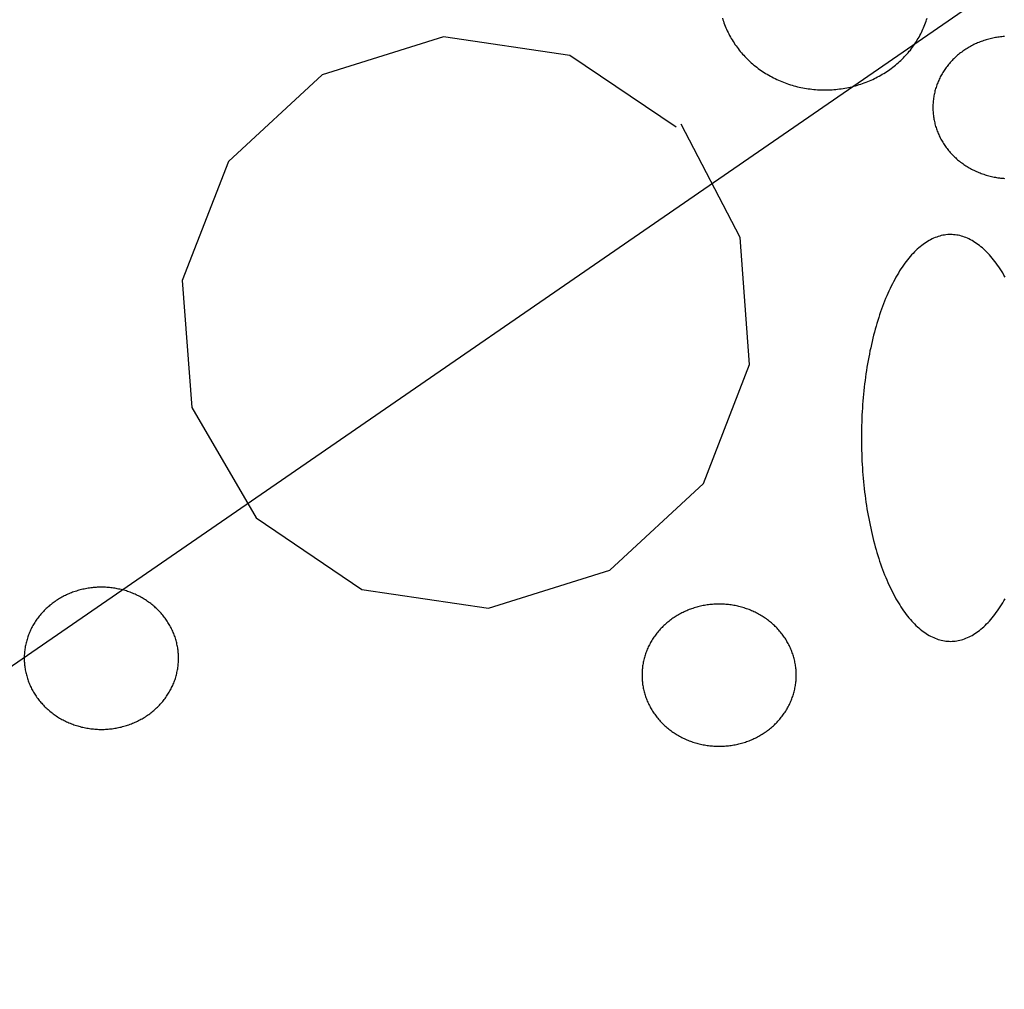
# Model space of a CAD drawing. Extents: x 38 to 241, y 14 to 199.
# Drawn here: x 119 to 121, y 80 to 82 of the extents above; entities that cross this region are included whole.
import ezdxf

# ---------------------------------------------------------------- set-up
doc = ezdxf.new("R2010")
doc.units = 0
doc.header["$MEASUREMENT"] = 0
doc.layers.add('PT1-ÕGelände1', color=7, linetype='Continuous')

msp = doc.modelspace()

# ---------------------------------------------------------------- linework, layer by layer
at = {"layer": 'PT1-ÕGelände1', "color": 7, "linetype": 'Continuous'}
msp.add_line((133.2664, 90.614), (108.399, 73.4798), dxfattribs=at)
at = {"layer": 'PT1-ÕGelände1', "color": 9, "linetype": 'Continuous'}
for p, q in [((119.6184, 81.7661), (119.415, 81.7027)), ((119.8302, 81.7349), (119.6184, 81.7661)), ((120.0081, 81.6148), (119.8302, 81.7349)), ((119.415, 81.7027), (119.2583, 81.5572)), ((120.1151, 81.4302), (120.0166, 81.6197)), ((119.2583, 81.5572), (119.1809, 81.358)), ((120.131, 81.2173), (120.1151, 81.4302)), ((119.1809, 81.358), (119.1968, 81.1451)), ((120.0537, 81.0181), (120.131, 81.2173)), ((119.1968, 81.1451), (119.3049, 80.9605)), ((119.8969, 80.8726), (120.0537, 81.0181)), ((119.3049, 80.9605), (119.4817, 80.8404)), ((119.6936, 80.8091), (119.8969, 80.8726)), ((119.4817, 80.8404), (119.6936, 80.8091))]:
    msp.add_line(p, q, dxfattribs=at)
for points in [[(120.0855, 81.7977), (120.0864, 81.795), (120.0873, 81.7923), (120.0882, 81.7896), (120.0892, 81.7869), (120.0903, 81.7842), (120.0914, 81.7815), (120.0925, 81.7789), (120.0937, 81.7763), (120.095, 81.7737), (120.0963, 81.7711), (120.0976, 81.7685), (120.099, 81.766), (120.1004, 81.7635), (120.1019, 81.761), (120.1035, 81.7585), (120.1051, 81.756), (120.1067, 81.7536), (120.1084, 81.7512), (120.1101, 81.7489), (120.1118, 81.7465), (120.1136, 81.7442), (120.1155, 81.7419), (120.1174, 81.7397), (120.1193, 81.7375), (120.1213, 81.7353), (120.1233, 81.7331), (120.1254, 81.731), (120.1275, 81.7289), (120.1296, 81.7269), (120.1318, 81.7248), (120.134, 81.7229), (120.1362, 81.7209), (120.1385, 81.719), (120.1408, 81.7171), (120.1432, 81.7153), (120.1456, 81.7135), (120.148, 81.7117), (120.1505, 81.71), (120.153, 81.7083), (120.1555, 81.7066), (120.158, 81.705), (120.1606, 81.7035), (120.1632, 81.702), (120.1659, 81.7005), (120.1685, 81.699), (120.1712, 81.6976), (120.1739, 81.6963), (120.1767, 81.695), (120.1794, 81.6937), (120.1822, 81.6925), (120.185, 81.6913), (120.1879, 81.6902), (120.1907, 81.6891), (120.1936, 81.6881), (120.1965, 81.6871), (120.1994, 81.6861), (120.2023, 81.6852), (120.2053, 81.6844), (120.2083, 81.6836), (120.2112, 81.6828), (120.2142, 81.6821), (120.2172, 81.6815), (120.2202, 81.6809), (120.2233, 81.6803), (120.2263, 81.6798), (120.2294, 81.6793), (120.2324, 81.6789), (120.2355, 81.6785), (120.2385, 81.6782), (120.2416, 81.6779), (120.2447, 81.6777), (120.2478, 81.6775), (120.2509, 81.6774), (120.2539, 81.6773), (120.257, 81.6773), (120.2601, 81.6773), (120.2632, 81.6774), (120.2663, 81.6775), (120.2694, 81.6777), (120.2725, 81.6779), (120.2755, 81.6782), (120.2786, 81.6785), (120.2817, 81.6789), (120.2847, 81.6793), (120.2878, 81.6798), (120.2908, 81.6803), (120.2938, 81.6809), (120.2968, 81.6815), (120.2998, 81.6821), (120.3028, 81.6828), (120.3058, 81.6836), (120.3088, 81.6844), (120.3117, 81.6853), (120.3146, 81.6862), (120.3176, 81.6871), (120.3204, 81.6881), (120.3233, 81.6891), (120.3262, 81.6902), (120.329, 81.6913), (120.3318, 81.6925), (120.3346, 81.6937), (120.3374, 81.695), (120.3401, 81.6963), (120.3428, 81.6977), (120.3455, 81.6991), (120.3482, 81.7005), (120.3508, 81.702), (120.3534, 81.7035), (120.356, 81.7051), (120.3586, 81.7067), (120.3611, 81.7083), (120.3636, 81.71), (120.366, 81.7117), (120.3685, 81.7135), (120.3709, 81.7153), (120.3732, 81.7171), (120.3755, 81.719), (120.3778, 81.7209), (120.3801, 81.7229), (120.3823, 81.7249), (120.3845, 81.7269), (120.3866, 81.7289), (120.3887, 81.731), (120.3907, 81.7332), (120.3928, 81.7353), (120.3947, 81.7375), (120.3967, 81.7397), (120.3986, 81.742), (120.4004, 81.7442), (120.4022, 81.7466), (120.404, 81.7489), (120.4057, 81.7513), (120.4074, 81.7537), (120.409, 81.7561), (120.4106, 81.7585), (120.4121, 81.761), (120.4136, 81.7635), (120.415, 81.766), (120.4164, 81.7685), (120.4178, 81.7711), (120.4191, 81.7737), (120.4203, 81.7763), (120.4215, 81.7789), (120.4227, 81.7816), (120.4238, 81.7842), (120.4248, 81.7869), (120.4258, 81.7896), (120.4268, 81.7923), (120.4277, 81.795), (120.4285, 81.7978)], [(120.5584, 81.7668), (120.5561, 81.7667), (120.5539, 81.7665), (120.5517, 81.7662), (120.5494, 81.766), (120.5472, 81.7657), (120.545, 81.7653), (120.5428, 81.7649), (120.5406, 81.7645), (120.5384, 81.7641), (120.5362, 81.7636), (120.5341, 81.7631), (120.5319, 81.7625), (120.5298, 81.762), (120.5276, 81.7613), (120.5255, 81.7607), (120.5234, 81.76), (120.5213, 81.7593), (120.5192, 81.7585), (120.5171, 81.7577), (120.5151, 81.7569), (120.513, 81.7561), (120.511, 81.7552), (120.509, 81.7543), (120.507, 81.7533), (120.505, 81.7523), (120.5031, 81.7513), (120.5011, 81.7503), (120.4992, 81.7492), (120.4973, 81.7481), (120.4954, 81.747), (120.4936, 81.7458), (120.4918, 81.7446), (120.4899, 81.7434), (120.4882, 81.7421), (120.4864, 81.7408), (120.4847, 81.7395), (120.483, 81.7382), (120.4813, 81.7368), (120.4796, 81.7354), (120.478, 81.734), (120.4764, 81.7326), (120.4748, 81.7311), (120.4732, 81.7296), (120.4717, 81.7281), (120.4702, 81.7266), (120.4688, 81.725), (120.4673, 81.7234), (120.4659, 81.7218), (120.4645, 81.7202), (120.4632, 81.7185), (120.4619, 81.7168), (120.4606, 81.7151), (120.4594, 81.7134), (120.4582, 81.7117), (120.457, 81.7099), (120.4558, 81.7081), (120.4547, 81.7063), (120.4536, 81.7045), (120.4526, 81.7027), (120.4516, 81.7009), (120.4506, 81.699), (120.4496, 81.6971), (120.4487, 81.6952), (120.4479, 81.6933), (120.447, 81.6914), (120.4462, 81.6895), (120.4455, 81.6875), (120.4447, 81.6856), (120.4441, 81.6836), (120.4434, 81.6816), (120.4428, 81.6796), (120.4422, 81.6776), (120.4417, 81.6756), (120.4412, 81.6736), (120.4407, 81.6716), (120.4403, 81.6696), (120.4399, 81.6675), (120.4395, 81.6655), (120.4392, 81.6634), (120.439, 81.6614), (120.4387, 81.6593), (120.4385, 81.6573), (120.4384, 81.6552), (120.4383, 81.6531), (120.4382, 81.6511), (120.4381, 81.649), (120.4381, 81.6469), (120.4382, 81.6449), (120.4383, 81.6428), (120.4384, 81.6407), (120.4385, 81.6387), (120.4387, 81.6366), (120.439, 81.6346), (120.4392, 81.6325), (120.4395, 81.6305), (120.4399, 81.6284), (120.4403, 81.6264), (120.4407, 81.6244), (120.4412, 81.6223), (120.4417, 81.6203), (120.4422, 81.6183), (120.4428, 81.6163), (120.4434, 81.6143), (120.4441, 81.6123), (120.4448, 81.6104), (120.4455, 81.6084), (120.4462, 81.6065), (120.447, 81.6045), (120.4479, 81.6026), (120.4487, 81.6007), (120.4497, 81.5988), (120.4506, 81.597), (120.4516, 81.5951), (120.4526, 81.5933), (120.4536, 81.5914), (120.4547, 81.5896), (120.4558, 81.5878), (120.457, 81.586), (120.4582, 81.5843), (120.4594, 81.5826), (120.4606, 81.5808), (120.4619, 81.5791), (120.4632, 81.5775), (120.4646, 81.5758), (120.4659, 81.5742), (120.4673, 81.5726), (120.4688, 81.571), (120.4702, 81.5694), (120.4717, 81.5679), (120.4733, 81.5663), (120.4748, 81.5649), (120.4764, 81.5634), (120.478, 81.5619), (120.4796, 81.5605), (120.4813, 81.5591), (120.483, 81.5578), (120.4847, 81.5564), (120.4864, 81.5551), (120.4882, 81.5538), (120.49, 81.5526), (120.4918, 81.5514), (120.4936, 81.5502), (120.4955, 81.549), (120.4973, 81.5479), (120.4992, 81.5468), (120.5011, 81.5457), (120.5031, 81.5446), (120.505, 81.5436), (120.507, 81.5427), (120.509, 81.5417), (120.511, 81.5408), (120.513, 81.5399), (120.5151, 81.539), (120.5171, 81.5382), (120.5192, 81.5374), (120.5213, 81.5367), (120.5234, 81.536), (120.5255, 81.5353), (120.5276, 81.5346), (120.5298, 81.534), (120.5319, 81.5334), (120.5341, 81.5329), (120.5363, 81.5324), (120.5384, 81.5319), (120.5406, 81.5314), (120.5428, 81.531), (120.545, 81.5307), (120.5472, 81.5303), (120.5495, 81.53), (120.5517, 81.5297), (120.5539, 81.5295), (120.5562, 81.5293), (120.5584, 81.5292)], [(120.4678, 81.4351), (120.4678, 81.4351), (120.4632, 81.4349), (120.46, 81.4346), (120.4574, 81.4342), (120.4548, 81.4338), (120.4522, 81.4332), (120.4497, 81.4325), (120.4471, 81.4318), (120.4445, 81.4309), (120.442, 81.4299), (120.4394, 81.4288), (120.4369, 81.4277), (120.4344, 81.4264), (120.4318, 81.425), (120.4293, 81.4236), (120.4268, 81.422), (120.4243, 81.4203), (120.4219, 81.4185), (120.4194, 81.4167), (120.417, 81.4147), (120.4145, 81.4126), (120.4121, 81.4105), (120.4097, 81.4082), (120.4074, 81.4059), (120.405, 81.4035), (120.4026, 81.4009), (120.4003, 81.3983), (120.398, 81.3956), (120.3957, 81.3928), (120.3935, 81.3899), (120.3912, 81.3869), (120.389, 81.3838), (120.3868, 81.3806), (120.3847, 81.3774), (120.3825, 81.3741), (120.3804, 81.3706), (120.3783, 81.3671), (120.3763, 81.3636), (120.3742, 81.3599), (120.3722, 81.3561), (120.3703, 81.3523), (120.3683, 81.3484), (120.3664, 81.3444), (120.3645, 81.3404), (120.3626, 81.3363), (120.3608, 81.3321), (120.359, 81.3278), (120.3573, 81.3234), (120.3555, 81.319), (120.3539, 81.3146), (120.3522, 81.31), (120.3506, 81.3054), (120.349, 81.3007), (120.3474, 81.296), (120.3459, 81.2912), (120.3444, 81.2863), (120.343, 81.2814), (120.3416, 81.2764), (120.3402, 81.2714), (120.3389, 81.2663), (120.3376, 81.2612), (120.3364, 81.256), (120.3351, 81.2508), (120.334, 81.2455), (120.3328, 81.2402), (120.3318, 81.2348), (120.3307, 81.2294), (120.3297, 81.224), (120.3287, 81.2185), (120.3278, 81.213), (120.3269, 81.2074), (120.3261, 81.2018), (120.3253, 81.1962), (120.3245, 81.1905), (120.3238, 81.1848), (120.3232, 81.1791), (120.3225, 81.1734), (120.322, 81.1676), (120.3214, 81.1618), (120.3209, 81.156), (120.3205, 81.1502), (120.3201, 81.1443), (120.3197, 81.1385), (120.3194, 81.1326), (120.3191, 81.1267), (120.3189, 81.1208), (120.3187, 81.1149), (120.3186, 81.109), (120.3185, 81.1031), (120.3185, 81.0972), (120.3185, 81.0913), (120.3185, 81.0854), (120.3186, 81.0795), (120.3187, 81.0736), (120.3189, 81.0677), (120.3191, 81.0618), (120.3194, 81.0559), (120.3197, 81.05), (120.3201, 81.0442), (120.3205, 81.0383), (120.3209, 81.0325), (120.3214, 81.0267), (120.322, 81.0209), (120.3225, 81.0151), (120.3232, 81.0094), (120.3238, 81.0037), (120.3246, 80.998), (120.3253, 80.9923), (120.3261, 80.9867), (120.3269, 80.9811), (120.3278, 80.9755), (120.3287, 80.97), (120.3297, 80.9645), (120.3307, 80.9591), (120.3318, 80.9537), (120.3329, 80.9483), (120.334, 80.943), (120.3352, 80.9377), (120.3364, 80.9325), (120.3376, 80.9273), (120.3389, 80.9222), (120.3402, 80.9171), (120.3416, 80.9121), (120.343, 80.9071), (120.3445, 80.9022), (120.3459, 80.8973), (120.3474, 80.8925), (120.349, 80.8878), (120.3506, 80.8831), (120.3522, 80.8785), (120.3539, 80.874), (120.3556, 80.8695), (120.3573, 80.8651), (120.3591, 80.8607), (120.3608, 80.8565), (120.3627, 80.8523), (120.3645, 80.8481), (120.3664, 80.8441), (120.3683, 80.8401), (120.3703, 80.8362), (120.3723, 80.8324), (120.3743, 80.8286), (120.3763, 80.825), (120.3784, 80.8214), (120.3804, 80.8179), (120.3826, 80.8145), (120.3847, 80.8111), (120.3869, 80.8079), (120.3891, 80.8047), (120.3913, 80.8016), (120.3935, 80.7987), (120.3958, 80.7958), (120.398, 80.793), (120.4004, 80.7902), (120.4027, 80.7876), (120.405, 80.7851), (120.4074, 80.7826), (120.4098, 80.7803), (120.4122, 80.778), (120.4146, 80.7759), (120.417, 80.7738), (120.4194, 80.7719), (120.4219, 80.77), (120.4244, 80.7682), (120.4269, 80.7666), (120.4294, 80.765), (120.4319, 80.7635), (120.4344, 80.7621), (120.4369, 80.7609), (120.4395, 80.7597), (120.442, 80.7586), (120.4446, 80.7577), (120.4471, 80.7568), (120.4497, 80.756), (120.4523, 80.7554), (120.4549, 80.7548), (120.4574, 80.7543), (120.46, 80.754), (120.4626, 80.7537), (120.4652, 80.7536), (120.4678, 80.7535), (120.4704, 80.7536), (120.473, 80.7537), (120.4756, 80.754), (120.4782, 80.7543), (120.4807, 80.7548), (120.4833, 80.7554), (120.4859, 80.756), (120.4885, 80.7568), (120.491, 80.7577), (120.4936, 80.7586), (120.4961, 80.7597), (120.4987, 80.7609), (120.5012, 80.7622), (120.5037, 80.7635), (120.5062, 80.765), (120.5087, 80.7666), (120.5112, 80.7683), (120.5137, 80.77), (120.5161, 80.7719), (120.5186, 80.7739), (120.521, 80.7759), (120.5234, 80.7781), (120.5258, 80.7803), (120.5282, 80.7827), (120.5306, 80.7851), (120.5329, 80.7876), (120.5352, 80.7903), (120.5375, 80.793), (120.5398, 80.7958), (120.5421, 80.7987), (120.5443, 80.8017), (120.5465, 80.8048), (120.5487, 80.8079), (120.5509, 80.8112), (120.553, 80.8145), (120.5551, 80.8179), (120.5572, 80.8214), (120.5593, 80.825)], [(120.5593, 81.3636), (120.5572, 81.3672), (120.5551, 81.3707), (120.553, 81.3741), (120.5509, 81.3774), (120.5487, 81.3807), (120.5465, 81.3838), (120.5443, 81.3869), (120.542, 81.3899), (120.5398, 81.3928), (120.5375, 81.3956), (120.5352, 81.3983), (120.5329, 81.4009), (120.5305, 81.4035), (120.5282, 81.4059), (120.5258, 81.4083), (120.5234, 81.4105), (120.521, 81.4127), (120.5186, 81.4147), (120.5161, 81.4167), (120.5137, 81.4186), (120.5112, 81.4203), (120.5087, 81.422), (120.5062, 81.4236), (120.5037, 81.425), (120.5012, 81.4264), (120.4986, 81.4277), (120.4961, 81.4289), (120.4936, 81.4299), (120.491, 81.4309), (120.4884, 81.4318), (120.4859, 81.4325), (120.4833, 81.4332), (120.4807, 81.4338), (120.4781, 81.4342), (120.4755, 81.4346), (120.4729, 81.4348), (120.4704, 81.435), (120.4684, 81.4351)], [(119.0454, 80.8443), (119.0454, 80.8443), (119.0415, 80.8442), (119.0386, 80.8441), (119.0364, 80.844), (119.0342, 80.8438), (119.0319, 80.8436), (119.0297, 80.8434), (119.0275, 80.8431), (119.0253, 80.8428), (119.0231, 80.8425), (119.0209, 80.8421), (119.0187, 80.8417), (119.0165, 80.8412), (119.0143, 80.8408), (119.0121, 80.8402), (119.01, 80.8397), (119.0078, 80.8391), (119.0057, 80.8385), (119.0035, 80.8378), (119.0014, 80.8372), (118.9993, 80.8364), (118.9972, 80.8357), (118.9952, 80.8349), (118.9931, 80.8341), (118.9911, 80.8332), (118.989, 80.8323), (118.987, 80.8314), (118.985, 80.8305), (118.9831, 80.8295), (118.9811, 80.8285), (118.9792, 80.8274), (118.9772, 80.8264), (118.9754, 80.8252), (118.9735, 80.8241), (118.9716, 80.8229), (118.9698, 80.8218), (118.968, 80.8205), (118.9662, 80.8193), (118.9644, 80.818), (118.9627, 80.8167), (118.961, 80.8153), (118.9593, 80.814), (118.9577, 80.8126), (118.956, 80.8112), (118.9544, 80.8097), (118.9528, 80.8083), (118.9513, 80.8068), (118.9498, 80.8053), (118.9483, 80.8037), (118.9468, 80.8021), (118.9454, 80.8006), (118.944, 80.7989), (118.9426, 80.7973), (118.9413, 80.7957), (118.9399, 80.794), (118.9387, 80.7923), (118.9374, 80.7906), (118.9362, 80.7888), (118.935, 80.7871), (118.9339, 80.7853), (118.9328, 80.7835), (118.9317, 80.7817), (118.9306, 80.7799), (118.9296, 80.778), (118.9286, 80.7762), (118.9277, 80.7743), (118.9268, 80.7724), (118.9259, 80.7705), (118.9251, 80.7686), (118.9243, 80.7666), (118.9235, 80.7647), (118.9228, 80.7627), (118.9221, 80.7608), (118.9214, 80.7588), (118.9208, 80.7568), (118.9203, 80.7548), (118.9197, 80.7528), (118.9192, 80.7508), (118.9188, 80.7488), (118.9183, 80.7467), (118.9179, 80.7447), (118.9176, 80.7426), (118.9173, 80.7406), (118.917, 80.7385), (118.9168, 80.7365), (118.9166, 80.7344), (118.9164, 80.7324), (118.9163, 80.7303), (118.9162, 80.7282), (118.9162, 80.7262), (118.9162, 80.7241), (118.9162, 80.722), (118.9163, 80.72), (118.9164, 80.7179), (118.9166, 80.7158), (118.9168, 80.7138), (118.917, 80.7117), (118.9173, 80.7097), (118.9176, 80.7076), (118.9179, 80.7056), (118.9183, 80.7035), (118.9188, 80.7015), (118.9192, 80.6995), (118.9197, 80.6975), (118.9203, 80.6955), (118.9208, 80.6935), (118.9215, 80.6915), (118.9221, 80.6895), (118.9228, 80.6875), (118.9235, 80.6856), (118.9243, 80.6836), (118.9251, 80.6817), (118.9259, 80.6798), (118.9268, 80.6779), (118.9277, 80.676), (118.9286, 80.6741), (118.9296, 80.6723), (118.9306, 80.6704), (118.9317, 80.6686), (118.9328, 80.6668), (118.9339, 80.665), (118.935, 80.6632), (118.9362, 80.6614), (118.9374, 80.6597), (118.9387, 80.658), (118.94, 80.6563), (118.9413, 80.6546), (118.9426, 80.653), (118.944, 80.6513), (118.9454, 80.6497), (118.9468, 80.6481), (118.9483, 80.6466), (118.9498, 80.645), (118.9513, 80.6435), (118.9529, 80.642), (118.9544, 80.6405), (118.956, 80.6391), (118.9577, 80.6377), (118.9593, 80.6363), (118.961, 80.6349), (118.9627, 80.6336), (118.9645, 80.6323), (118.9662, 80.631), (118.968, 80.6297), (118.9698, 80.6285), (118.9716, 80.6273), (118.9735, 80.6262), (118.9754, 80.625), (118.9773, 80.6239), (118.9792, 80.6228), (118.9811, 80.6218), (118.9831, 80.6208), (118.985, 80.6198), (118.987, 80.6189), (118.989, 80.6179), (118.9911, 80.6171), (118.9931, 80.6162), (118.9952, 80.6154), (118.9973, 80.6146), (118.9993, 80.6138), (119.0014, 80.6131), (119.0036, 80.6124), (119.0057, 80.6118), (119.0078, 80.6112), (119.01, 80.6106), (119.0121, 80.61), (119.0143, 80.6095), (119.0165, 80.609), (119.0187, 80.6086), (119.0209, 80.6082), (119.0231, 80.6078), (119.0253, 80.6075), (119.0275, 80.6072), (119.0297, 80.6069), (119.032, 80.6067), (119.0342, 80.6065), (119.0364, 80.6063), (119.0387, 80.6062), (119.0409, 80.6061), (119.0432, 80.606), (119.0454, 80.606), (119.0476, 80.606), (119.0499, 80.6061), (119.0521, 80.6062), (119.0544, 80.6063), (119.0566, 80.6065), (119.0588, 80.6067), (119.0611, 80.6069), (119.0633, 80.6072), (119.0655, 80.6075), (119.0677, 80.6078), (119.0699, 80.6082), (119.0721, 80.6086), (119.0743, 80.609), (119.0765, 80.6095), (119.0787, 80.61), (119.0808, 80.6106), (119.083, 80.6112), (119.0851, 80.6118), (119.0872, 80.6124), (119.0893, 80.6131), (119.0914, 80.6139), (119.0935, 80.6146), (119.0956, 80.6154), (119.0977, 80.6162), (119.0997, 80.6171), (119.1017, 80.618), (119.1037, 80.6189), (119.1057, 80.6198), (119.1077, 80.6208), (119.1097, 80.6218), (119.1116, 80.6229), (119.1135, 80.6239), (119.1154, 80.625), (119.1173, 80.6262), (119.1191, 80.6273), (119.121, 80.6285), (119.1228, 80.6298), (119.1246, 80.631), (119.1263, 80.6323), (119.1281, 80.6336), (119.1298, 80.6349), (119.1314, 80.6363), (119.1331, 80.6377), (119.1347, 80.6391), (119.1363, 80.6406), (119.1379, 80.642), (119.1395, 80.6435), (119.141, 80.645), (119.1425, 80.6466), (119.144, 80.6481), (119.1454, 80.6497), (119.1468, 80.6513), (119.1482, 80.653), (119.1495, 80.6546), (119.1508, 80.6563), (119.1521, 80.658), (119.1534, 80.6597), (119.1546, 80.6615), (119.1557, 80.6632), (119.1569, 80.665), (119.158, 80.6668), (119.1591, 80.6686), (119.1601, 80.6704), (119.1612, 80.6723), (119.1621, 80.6741), (119.1631, 80.676), (119.164, 80.6779), (119.1649, 80.6798), (119.1657, 80.6817), (119.1665, 80.6837), (119.1672, 80.6856), (119.168, 80.6876), (119.1687, 80.6895), (119.1693, 80.6915), (119.1699, 80.6935), (119.1705, 80.6955), (119.171, 80.6975), (119.1715, 80.6995), (119.172, 80.7015), (119.1724, 80.7036), (119.1728, 80.7056), (119.1732, 80.7076), (119.1735, 80.7097), (119.1738, 80.7117), (119.174, 80.7138), (119.1742, 80.7159), (119.1743, 80.7179), (119.1745, 80.72), (119.1745, 80.7221), (119.1746, 80.7241), (119.1746, 80.7262), (119.1745, 80.7283), (119.1745, 80.7303), (119.1743, 80.7324), (119.1742, 80.7345), (119.174, 80.7365), (119.1738, 80.7386), (119.1735, 80.7406), (119.1732, 80.7427), (119.1728, 80.7447), (119.1724, 80.7467), (119.172, 80.7488), (119.1715, 80.7508), (119.171, 80.7528), (119.1705, 80.7548), (119.1699, 80.7568), (119.1693, 80.7588), (119.1687, 80.7608), (119.168, 80.7628), (119.1672, 80.7647), (119.1665, 80.7667), (119.1657, 80.7686), (119.1648, 80.7705), (119.164, 80.7724), (119.1631, 80.7743), (119.1621, 80.7762), (119.1611, 80.778), (119.1601, 80.7799), (119.1591, 80.7817), (119.158, 80.7835), (119.1569, 80.7853), (119.1557, 80.7871), (119.1546, 80.7888), (119.1533, 80.7906), (119.1521, 80.7923), (119.1508, 80.794), (119.1495, 80.7957), (119.1482, 80.7973), (119.1468, 80.799), (119.1454, 80.8006), (119.1439, 80.8022), (119.1425, 80.8037), (119.141, 80.8053), (119.1395, 80.8068), (119.1379, 80.8083), (119.1363, 80.8097), (119.1347, 80.8112), (119.1331, 80.8126), (119.1314, 80.814), (119.1297, 80.8154), (119.128, 80.8167), (119.1263, 80.818), (119.1245, 80.8193), (119.1228, 80.8205), (119.1209, 80.8218), (119.1191, 80.823), (119.1173, 80.8241), (119.1154, 80.8253), (119.1135, 80.8264), (119.1116, 80.8274), (119.1096, 80.8285), (119.1077, 80.8295), (119.1057, 80.8305), (119.1037, 80.8314), (119.1017, 80.8323), (119.0997, 80.8332), (119.0976, 80.8341), (119.0956, 80.8349), (119.0935, 80.8357), (119.0914, 80.8364), (119.0893, 80.8372), (119.0872, 80.8379), (119.0851, 80.8385), (119.0829, 80.8391), (119.0808, 80.8397), (119.0786, 80.8403), (119.0765, 80.8408), (119.0743, 80.8412), (119.0721, 80.8417), (119.0699, 80.8421), (119.0677, 80.8425), (119.0655, 80.8428), (119.0633, 80.8431), (119.061, 80.8434), (119.0588, 80.8436), (119.0566, 80.8438), (119.0543, 80.844), (119.0521, 80.8441), (119.0499, 80.8442), (119.0476, 80.8442), (119.0459, 80.8443)], [(120.0801, 80.816), (120.0801, 80.816), (120.0762, 80.8159), (120.0734, 80.8158), (120.0712, 80.8157), (120.0689, 80.8155), (120.0667, 80.8153), (120.0645, 80.8151), (120.0622, 80.8148), (120.06, 80.8145), (120.0578, 80.8142), (120.0556, 80.8138), (120.0534, 80.8134), (120.0512, 80.8129), (120.049, 80.8124), (120.0469, 80.8119), (120.0447, 80.8114), (120.0426, 80.8108), (120.0404, 80.8102), (120.0383, 80.8095), (120.0362, 80.8088), (120.0341, 80.8081), (120.032, 80.8074), (120.0299, 80.8066), (120.0279, 80.8058), (120.0258, 80.8049), (120.0238, 80.804), (120.0218, 80.8031), (120.0198, 80.8021), (120.0178, 80.8012), (120.0159, 80.8002), (120.0139, 80.7991), (120.012, 80.798), (120.0101, 80.7969), (120.0082, 80.7958), (120.0064, 80.7946), (120.0046, 80.7934), (120.0027, 80.7922), (120.001, 80.791), (119.9992, 80.7897), (119.9975, 80.7884), (119.9958, 80.787), (119.9941, 80.7857), (119.9924, 80.7843), (119.9908, 80.7829), (119.9892, 80.7814), (119.9876, 80.7799), (119.986, 80.7785), (119.9845, 80.7769), (119.983, 80.7754), (119.9816, 80.7738), (119.9801, 80.7722), (119.9787, 80.7706), (119.9774, 80.769), (119.976, 80.7673), (119.9747, 80.7657), (119.9734, 80.764), (119.9722, 80.7622), (119.971, 80.7605), (119.9698, 80.7587), (119.9686, 80.757), (119.9675, 80.7552), (119.9664, 80.7534), (119.9654, 80.7515), (119.9644, 80.7497), (119.9634, 80.7478), (119.9624, 80.746), (119.9615, 80.7441), (119.9607, 80.7422), (119.9598, 80.7402), (119.959, 80.7383), (119.9583, 80.7364), (119.9575, 80.7344), (119.9569, 80.7324), (119.9562, 80.7305), (119.9556, 80.7285), (119.955, 80.7265), (119.9545, 80.7245), (119.954, 80.7225), (119.9535, 80.7204), (119.9531, 80.7184), (119.9527, 80.7164), (119.9523, 80.7143), (119.952, 80.7123), (119.9518, 80.7102), (119.9515, 80.7082), (119.9513, 80.7061), (119.9512, 80.704), (119.9511, 80.702), (119.951, 80.6999), (119.951, 80.6978), (119.951, 80.6958), (119.951, 80.6937), (119.9511, 80.6916), (119.9512, 80.6896), (119.9513, 80.6875), (119.9515, 80.6855), (119.9518, 80.6834), (119.952, 80.6814), (119.9524, 80.6793), (119.9527, 80.6773), (119.9531, 80.6752), (119.9535, 80.6732), (119.954, 80.6712), (119.9545, 80.6692), (119.955, 80.6672), (119.9556, 80.6652), (119.9562, 80.6632), (119.9569, 80.6612), (119.9576, 80.6592), (119.9583, 80.6573), (119.959, 80.6553), (119.9598, 80.6534), (119.9607, 80.6515), (119.9616, 80.6496), (119.9625, 80.6477), (119.9634, 80.6458), (119.9644, 80.6439), (119.9654, 80.6421), (119.9664, 80.6403), (119.9675, 80.6385), (119.9686, 80.6367), (119.9698, 80.6349), (119.971, 80.6331), (119.9722, 80.6314), (119.9734, 80.6297), (119.9747, 80.628), (119.976, 80.6263), (119.9774, 80.6246), (119.9787, 80.623), (119.9801, 80.6214), (119.9816, 80.6198), (119.983, 80.6182), (119.9845, 80.6167), (119.9861, 80.6152), (119.9876, 80.6137), (119.9892, 80.6122), (119.9908, 80.6108), (119.9924, 80.6094), (119.9941, 80.608), (119.9958, 80.6066), (119.9975, 80.6053), (119.9992, 80.604), (120.001, 80.6027), (120.0028, 80.6014), (120.0046, 80.6002), (120.0064, 80.599), (120.0083, 80.5978), (120.0101, 80.5967), (120.012, 80.5956), (120.0139, 80.5945), (120.0159, 80.5935), (120.0178, 80.5925), (120.0198, 80.5915), (120.0218, 80.5905), (120.0238, 80.5896), (120.0258, 80.5887), (120.0279, 80.5879), (120.0299, 80.5871), (120.032, 80.5863), (120.0341, 80.5855), (120.0362, 80.5848), (120.0383, 80.5841), (120.0404, 80.5835), (120.0426, 80.5828), (120.0447, 80.5823), (120.0469, 80.5817), (120.0491, 80.5812), (120.0512, 80.5807), (120.0534, 80.5803), (120.0556, 80.5799), (120.0578, 80.5795), (120.0601, 80.5792), (120.0623, 80.5788), (120.0645, 80.5786), (120.0667, 80.5783), (120.069, 80.5782), (120.0712, 80.578), (120.0734, 80.5779), (120.0757, 80.5778), (120.0779, 80.5777), (120.0802, 80.5777), (120.0824, 80.5777), (120.0846, 80.5778), (120.0869, 80.5779), (120.0891, 80.578), (120.0914, 80.5782), (120.0936, 80.5784), (120.0958, 80.5786), (120.098, 80.5789), (120.1003, 80.5792), (120.1025, 80.5795), (120.1047, 80.5799), (120.1069, 80.5803), (120.1091, 80.5807), (120.1112, 80.5812), (120.1134, 80.5817), (120.1156, 80.5823), (120.1177, 80.5829), (120.1199, 80.5835), (120.122, 80.5841), (120.1241, 80.5848), (120.1262, 80.5855), (120.1283, 80.5863), (120.1304, 80.5871), (120.1324, 80.5879), (120.1345, 80.5887), (120.1365, 80.5896), (120.1385, 80.5906), (120.1405, 80.5915), (120.1425, 80.5925), (120.1444, 80.5935), (120.1464, 80.5945), (120.1483, 80.5956), (120.1502, 80.5967), (120.152, 80.5979), (120.1539, 80.599), (120.1557, 80.6002), (120.1575, 80.6014), (120.1593, 80.6027), (120.1611, 80.604), (120.1628, 80.6053), (120.1645, 80.6066), (120.1662, 80.608), (120.1679, 80.6094), (120.1695, 80.6108), (120.1711, 80.6122), (120.1727, 80.6137), (120.1742, 80.6152), (120.1758, 80.6167), (120.1773, 80.6183), (120.1787, 80.6198), (120.1801, 80.6214), (120.1816, 80.623), (120.1829, 80.6247), (120.1843, 80.6263), (120.1856, 80.628), (120.1869, 80.6297), (120.1881, 80.6314), (120.1893, 80.6331), (120.1905, 80.6349), (120.1917, 80.6367), (120.1928, 80.6385), (120.1939, 80.6403), (120.1949, 80.6421), (120.1959, 80.644), (120.1969, 80.6458), (120.1978, 80.6477), (120.1987, 80.6496), (120.1996, 80.6515), (120.2004, 80.6534), (120.2012, 80.6553), (120.202, 80.6573), (120.2027, 80.6592), (120.2034, 80.6612), (120.2041, 80.6632), (120.2047, 80.6652), (120.2053, 80.6672), (120.2058, 80.6692), (120.2063, 80.6712), (120.2068, 80.6732), (120.2072, 80.6752), (120.2076, 80.6773), (120.2079, 80.6793), (120.2082, 80.6814), (120.2085, 80.6834), (120.2087, 80.6855), (120.2089, 80.6875), (120.2091, 80.6896), (120.2092, 80.6917), (120.2093, 80.6937), (120.2093, 80.6958), (120.2093, 80.6979), (120.2093, 80.6999), (120.2092, 80.702), (120.2091, 80.7041), (120.2089, 80.7061), (120.2087, 80.7082), (120.2085, 80.7102), (120.2082, 80.7123), (120.2079, 80.7143), (120.2076, 80.7164), (120.2072, 80.7184), (120.2068, 80.7205), (120.2063, 80.7225), (120.2058, 80.7245), (120.2053, 80.7265), (120.2047, 80.7285), (120.2041, 80.7305), (120.2034, 80.7325), (120.2027, 80.7344), (120.202, 80.7364), (120.2012, 80.7383), (120.2004, 80.7403), (120.1996, 80.7422), (120.1987, 80.7441), (120.1978, 80.746), (120.1969, 80.7479), (120.1959, 80.7497), (120.1949, 80.7516), (120.1938, 80.7534), (120.1928, 80.7552), (120.1916, 80.757), (120.1905, 80.7588), (120.1893, 80.7605), (120.1881, 80.7623), (120.1868, 80.764), (120.1856, 80.7657), (120.1843, 80.7674), (120.1829, 80.769), (120.1815, 80.7706), (120.1801, 80.7723), (120.1787, 80.7738), (120.1772, 80.7754), (120.1757, 80.777), (120.1742, 80.7785), (120.1727, 80.78), (120.1711, 80.7814), (120.1695, 80.7829), (120.1678, 80.7843), (120.1662, 80.7857), (120.1645, 80.787), (120.1628, 80.7884), (120.1611, 80.7897), (120.1593, 80.791), (120.1575, 80.7922), (120.1557, 80.7934), (120.1539, 80.7946), (120.152, 80.7958), (120.1501, 80.7969), (120.1483, 80.798), (120.1463, 80.7991), (120.1444, 80.8002), (120.1424, 80.8012), (120.1405, 80.8022), (120.1385, 80.8031), (120.1365, 80.804), (120.1344, 80.8049), (120.1324, 80.8058), (120.1303, 80.8066), (120.1283, 80.8074), (120.1262, 80.8081), (120.1241, 80.8088), (120.122, 80.8095), (120.1198, 80.8102), (120.1177, 80.8108), (120.1155, 80.8114), (120.1134, 80.8119), (120.1112, 80.8124), (120.109, 80.8129), (120.1068, 80.8134), (120.1046, 80.8138), (120.1024, 80.8142), (120.1002, 80.8145), (120.098, 80.8148), (120.0958, 80.8151), (120.0936, 80.8153), (120.0913, 80.8155), (120.0891, 80.8157), (120.0869, 80.8158), (120.0846, 80.8159), (120.0824, 80.8159), (120.0807, 80.816)]]:
    msp.add_lwpolyline(points, dxfattribs=at)

doc.saveas('drawing.dxf')
